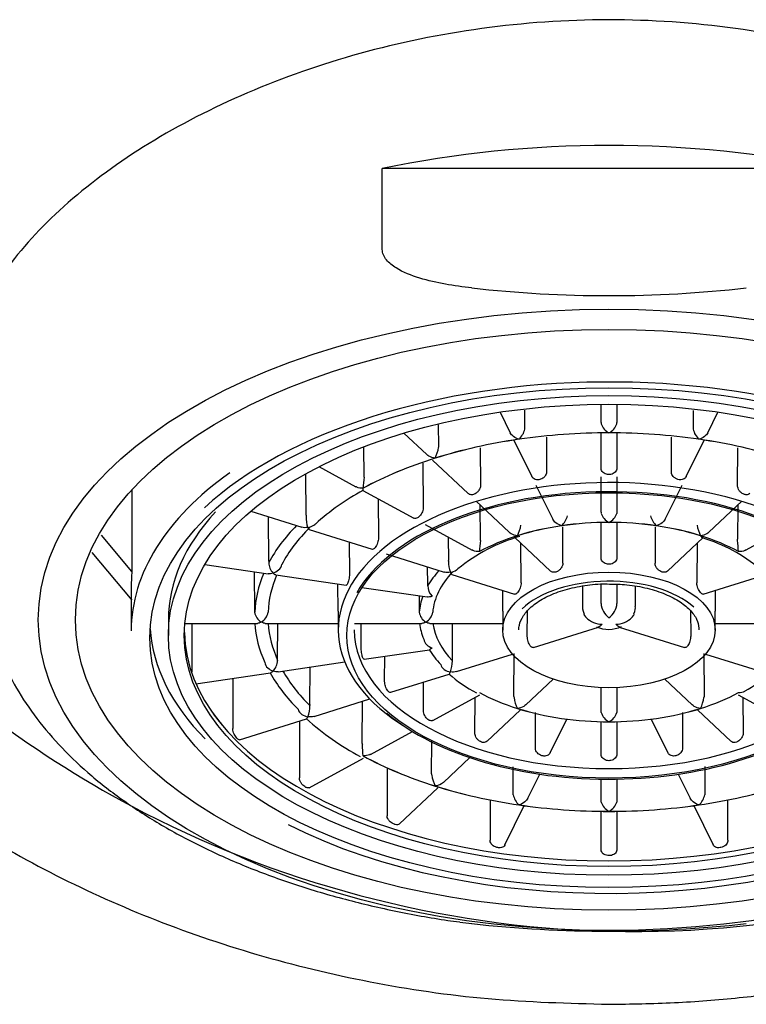
# Model space of a CAD drawing. Units: millimetres. Extents: x -18 to 538, y -35 to 510.
# Drawn here: x 155 to 169, y 404 to 423 of the extents above; entities that cross this region are included whole.
import ezdxf

# ---------------------------------------------------------------- set-up
doc = ezdxf.new("R2010")
doc.units = ezdxf.units.MM
doc.layers.add('DV1_Standard', color=7, linetype='Continuous')
doc.layers.add('Standard', color=7, linetype='Continuous')

# ---------------------------------------------------------------- blocks, each defined once
blk = doc.blocks.new('SE')
at = {"layer": 'DV1_Standard', "color": 7}
for p, q in [((170.621, 420.169), (162.079, 420.169)), ((162.079, 418.646), (162.079, 420.169)), ((164.297, 415.58), (164.489, 415.189)), ((164.767, 415.278), (164.767, 415.614)), ((166.2, 415.381), (166.2, 415.725)), ((166.5, 415.725), (166.5, 415.381)), ((167.933, 415.611), (167.933, 415.278)), ((168.211, 415.188), (168.403, 415.58)), ((163.143, 414.935), (163.141, 415.336)), ((162.487, 415.184), (162.92, 414.776)), ((164.557, 415.051), (164.895, 414.363)), ((165.173, 415.105), (165.175, 414.45)), ((166.2, 414.524), (166.2, 415.186)), ((166.5, 415.186), (166.5, 414.524)), ((167.525, 414.45), (167.527, 415.104)), ((167.805, 414.363), (168.143, 415.051)), ((161.736, 414.374), (161.733, 414.911)), ((163.926, 414.903), (163.929, 414.193)), ((168.771, 414.193), (168.774, 414.903)), ((163.026, 414.675), (163.696, 414.043)), ((160.886, 414.551), (161.583, 414.171)), ((162.844, 414.613), (162.849, 413.768)), ((160.645, 413.634), (160.638, 414.406)), ((166.2, 413.692), (166.2, 414.357)), ((166.5, 414.357), (166.5, 413.692)), ((157.364, 414.113), (157.364, 412.576)), ((161.711, 414.101), (162.671, 413.579)), ((164.974, 414.202), (165.292, 413.557)), ((167.408, 413.557), (167.726, 414.202)), ((162.002, 413.943), (162.007, 413.206)), ((163.849, 413.899), (164.47, 413.313)), ((168.23, 413.313), (168.851, 413.899)), ((159.603, 413.71), (160.562, 413.409)), ((163.93, 413.18), (163.925, 413.827)), ((168.775, 413.827), (168.77, 413.18)), ((159.942, 412.766), (159.934, 413.606)), ((160.645, 413.634), (160.644, 413.611)), ((166.5, 413.692), (166.498, 413.67)), ((160.704, 413.364), (161.887, 412.992)), ((162.887, 413.461), (163.775, 412.977)), ((165.481, 412.729), (165.478, 413.415)), ((166.2, 412.834), (166.2, 413.497)), ((166.5, 413.497), (166.5, 412.834)), ((167.222, 413.416), (167.219, 412.729)), ((168.924, 412.977), (169.813, 413.461)), ((157.364, 412.576), (156.792, 413.259)), ((163.331, 412.79), (163.327, 413.221)), ((164.577, 413.213), (165.248, 412.58)), ((167.452, 412.58), (168.124, 413.213)), ((168.772, 413.157), (168.77, 413.18)), ((161.457, 413.127), (161.462, 412.544)), ((164.695, 412.361), (164.689, 413.106)), ((168.011, 413.106), (168.005, 412.361)), ((156.61, 412.933), (157.364, 412.031)), ((162.151, 412.909), (163.247, 412.564)), ((158.736, 412.705), (159.929, 412.531)), ((159.942, 412.766), (159.941, 412.742)), ((162.938, 412.328), (162.934, 412.663)), ((159.668, 412.569), (159.675, 411.827)), ((160.076, 412.51), (161.4, 412.316)), ((163.389, 412.52), (164.573, 412.147)), ((168.127, 412.147), (169.311, 412.52)), ((157.35, 412.303), (157.35, 411.452)), ((161.249, 411.827), (161.244, 412.339)), ((161.695, 412.274), (162.924, 412.094)), ((165.85, 412.302), (165.85, 411.913)), ((166.2, 411.969), (166.2, 412.336)), ((166.5, 412.332), (166.5, 411.969)), ((166.85, 411.913), (166.85, 412.296)), ((162.774, 412.116), (162.777, 411.827)), ((164.352, 411.827), (164.349, 412.218)), ((168.351, 412.218), (168.348, 411.827)), ((159.675, 411.827), (159.676, 411.804)), ((162.777, 411.827), (162.777, 411.804)), ((164.811, 411.356), (164.815, 411.824)), ((167.885, 411.833), (167.889, 411.356)), ((158.05, 411.662), (158.05, 411.368)), ((158.361, 411.596), (159.726, 411.596)), ((158.489, 411.596), (158.489, 410.683)), ((159.875, 411.596), (161.248, 411.596)), ((160.108, 410.919), (160.114, 411.596)), ((161.248, 411.61), (161.249, 411.459)), ((161.553, 411.596), (162.827, 411.596)), ((161.68, 411.149), (161.684, 411.596)), ((162.976, 411.596), (164.348, 411.596)), ((163.399, 410.912), (163.405, 411.596)), ((164.348, 411.616), (164.349, 411.467)), ((164.927, 411.141), (166.155, 411.527)), ((166.544, 411.527), (167.773, 411.141)), ((168.351, 411.467), (168.352, 411.616)), ((168.352, 411.596), (169.725, 411.596)), ((161.738, 410.921), (162.967, 411.1)), ((162.123, 410.511), (162.127, 410.978)), ((163.479, 410.686), (164.532, 411.017)), ((164.56, 410.22), (164.564, 411.027)), ((168.136, 411.027), (168.14, 410.22)), ((168.168, 411.017), (169.221, 410.686)), ((160.108, 410.896), (160.108, 410.919)), ((160.119, 410.685), (161.371, 410.868)), ((160.713, 410.068), (160.719, 410.772)), ((163.4, 410.889), (163.399, 410.912)), ((158.489, 410.669), (158.489, 410.683)), ((158.57, 410.459), (159.972, 410.663)), ((159.261, 410.56), (159.261, 409.611)), ((162.241, 410.296), (163.337, 410.641)), ((162.854, 409.957), (162.857, 410.49)), ((164.782, 410.061), (165.297, 410.546)), ((166.2, 409.937), (166.2, 410.386)), ((166.5, 410.386), (166.5, 409.937)), ((167.403, 410.546), (167.918, 410.06)), ((163.03, 409.767), (163.919, 410.251)), ((163.823, 409.525), (163.826, 410.2)), ((168.14, 410.22), (168.138, 410.198)), ((168.781, 410.251), (169.67, 409.767)), ((168.874, 410.2), (168.877, 409.525)), ((160.794, 409.841), (161.843, 410.171)), ((161.703, 409.33), (161.708, 410.129)), ((164.055, 409.375), (164.676, 409.96)), ((164.964, 409.245), (164.966, 409.915)), ((166.202, 409.915), (166.2, 409.937)), ((166.5, 409.937), (166.498, 409.915)), ((167.734, 409.915), (167.736, 409.245)), ((168.024, 409.96), (168.645, 409.375)), ((159.39, 409.4), (160.652, 409.797)), ((160.517, 409.754), (160.517, 408.685)), ((165.244, 409.157), (165.555, 409.791)), ((166.2, 409.135), (166.2, 409.742)), ((166.5, 409.742), (166.5, 409.135)), ((167.145, 409.791), (167.456, 409.157)), ((159.262, 409.597), (159.261, 409.611)), ((161.855, 409.127), (162.647, 409.558)), ((163.009, 408.758), (163.012, 409.374)), ((160.701, 408.498), (161.726, 409.057)), ((163.232, 408.598), (163.727, 409.065)), ((164.543, 408.388), (164.544, 408.894)), ((168.156, 408.898), (168.157, 408.388)), ((162.171, 408.872), (162.171, 407.967)), ((164.821, 408.298), (165.045, 408.753)), ((167.655, 408.753), (167.879, 408.299)), ((160.518, 408.671), (160.517, 408.685)), ((166.2, 408.248), (166.2, 408.66)), ((166.5, 408.66), (166.5, 408.248)), ((162.406, 407.819), (163.125, 408.498)), ((164.545, 408.366), (164.543, 408.388)), ((168.157, 408.388), (168.155, 408.366)), ((164.109, 408.267), (164.109, 407.506)), ((164.389, 407.42), (164.753, 408.16)), ((166.202, 408.226), (166.2, 408.248)), ((166.5, 408.248), (166.498, 408.226)), ((167.947, 408.16), (168.311, 407.42)), ((168.591, 407.506), (168.591, 408.267)), ((162.172, 407.953), (162.171, 407.967)), ((166.2, 407.335), (166.2, 408.053)), ((166.5, 408.053), (166.5, 407.335)), ((164.11, 407.493), (164.109, 407.506)), ((168.591, 407.506), (168.59, 407.493)), ((166.201, 407.321), (166.2, 407.335)), ((166.5, 407.335), (166.499, 407.321))]:
    blk.add_line(p, q, dxfattribs=at)
for centre, radius, start, end in [((166.35, 440.874), 23.1, 263.5711, 276.4289), ((166.307, 415.381), 0.107, 180.0036, 191.8426), ((166.393, 415.381), 0.107, 348.1747, 359.9792), ((164.404, 415.34), 0.37, 312.4748, 346.9665), ((164.651, 415.278), 0.116, 348.9437, 359.9839), ((166.478, 415.448), 0.29, 197.818, 243.7717), ((166.222, 415.448), 0.29, 296.2266, 342.1837), ((168.046, 415.278), 0.113, 179.8857, 191.1867), ((168.296, 415.34), 0.37, 193.0332, 227.5254), ((162.485, 415.015), 0.664, 332.6437, 351.1052), ((163.01, 414.935), 0.133, 350.3342, 0.0754), ((167.876, 413.739), 6.171, 174.3027, 176.2442), ((161.568, 414.374), 0.169, 352.3658, 0.1192), ((163.842, 410.143), 4.492, 118.2619, 132.2651), ((161.168, 413.588), 0.525, 177.5059, 200.5712), ((165.207, 413.709), 0.37, 312.3256, 346.7534), ((166.306, 413.692), 0.106, 179.9989, 191.8601), ((166.477, 413.759), 0.289, 197.9467, 243.8994), ((166.223, 413.759), 0.289, 296.099, 342.055), ((167.493, 413.709), 0.37, 193.2464, 227.6745), ((164.034, 413.556), 0.666, 332.4571, 350.8164), ((168.666, 413.556), 0.666, 189.1826, 207.5439), ((165.556, 410.139), 3.22, 105.936, 129.5639), ((169.628, 412.552), 5.732, 173.9438, 176.0296), ((163.767, 413.179), 0.162, 352.1405, 0.1834), ((167.247, 410.316), 3.017, 49.8254, 73.4048), ((163.06, 412.551), 5.744, 3.9726, 6.054), ((163.106, 412.788), 0.224, 354.4783, 0.3438), ((160.253, 412.753), 0.312, 181.9481, 222.2909), ((163.847, 412.74), 0.518, 177.0772, 200.3691), ((162.547, 412.325), 0.391, 357.1258, 0.5021), ((163.245, 412.313), 0.308, 181.4614, 222.1391), ((166.565, 411.998), 0.366, 184.4745, 234.0365), ((166.135, 411.998), 0.366, 305.9648, 355.5242), ((159.925, 411.838), 0.252, 187.6151, 239.9354), ((159.672, 411.844), 0.259, 299.8698, 351.1606), ((163.024, 411.835), 0.249, 187.0981, 239.8416), ((162.771, 411.847), 0.262, 299.7871, 350.5767), ((166.069, 411.848), 0.207, 202.1022, 223.7749), ((166.237, 412.042), 0.463, 226.7436, 267.9387), ((166.463, 412.042), 0.463, 272.0612, 313.2565), ((166.631, 411.848), 0.207, 316.2248, 338.2185), ((166.344, 412.046), 0.564, 245.8608, 295.2559), ((159.788, 410.914), 0.32, 317.3788, 356.8975), ((162.85, 410.88), 0.55, 338.7781, 0.9833), ((164.949, 412.419), 2.399, 227.7029, 242.8508), ((167.62, 412.634), 2.648, 299.256, 311.2622), ((164.698, 410.22), 0.138, 179.8946, 189.2806), ((165.21, 410.287), 0.654, 187.8738, 206.7424), ((167.49, 410.288), 0.654, 333.2595, 352.1243), ((160.173, 410.031), 0.542, 338.9796, 1.4739), ((160.96, 410.066), 0.247, 179.6027, 184.931), ((161.286, 411.663), 2.977, 216.4906, 221.9724), ((166.481, 410.003), 0.292, 197.3635, 243.347), ((166.219, 410.002), 0.292, 296.6515, 342.638), ((164.031, 413.553), 5.053, 227.9665, 242.078), ((161.88, 409.33), 0.177, 179.8671, 187.2688), ((154.039, 408.658), 7.692, 3.2745, 4.8402), ((163.146, 408.757), 0.137, 179.917, 189.3921), ((163.662, 408.829), 0.657, 188.2054, 206.9353), ((164.907, 408.446), 0.371, 192.5261, 227.1868), ((167.793, 408.446), 0.371, 312.8138, 347.4733), ((166.48, 408.314), 0.291, 197.5113, 243.4808), ((166.22, 408.314), 0.291, 296.5176, 342.4903), ((166.35, 428.892), 23.1, 263.5711, 276.4289)]:
    blk.add_arc(centre, radius, start, end, dxfattribs=at)
for centre, major_axis, start_param, end_param in [((166.35, 414.178), (11.8, 0), 1.200454, 1.941139), ((166.35, 411.326), (8.85, 0), 0.56238, 2.608678), ((166.35, 411.62), (-6.551, 0), 4.974188, 5.235988), ((166.35, 411.62), (-6.549, 0), 4.974188, 5.235988), ((166.35, 411.62), (6.551, 0), 1.570796, 1.832596), ((166.35, 411.62), (-6.549, 0), 4.712389, 4.974188), ((166.35, 411.62), (6.551, 0), 1.308997, 1.570796), ((166.35, 411.62), (6.549, 0), 1.308997, 1.570796), ((166.35, 411.62), (6.549, 0), 1.047198, 1.308997), ((166.35, 411.62), (6.551, 0), 1.047198, 1.308997), ((166.35, 411.62), (-6.551, 0), -1.047198, -0.785398), ((166.35, 411.62), (-6.549, 0), -1.047198, -0.785398), ((166.35, 411.472), (5.101, 0), 0, 3.868971), ((166.35, 411.452), (-9, 0), 5.629267, 6.283185), ((166.35, 411.368), (4.976, 0), 0.398969, 2.8407), ((166.35, 411.662), (-8.3, 0), 5.816489, 6.283185), ((166.35, 411.724), (-6.676, 0), -0.491337, -0.283929), ((166.35, 411.724), (-6.424, 0), 5.782585, 5.998388), ((166.35, 411.62), (-3.451, 0), 4.974188, 5.235988), ((166.35, 411.62), (-3.449, 0), 4.712389, 5.235988), ((166.35, 411.62), (3.451, 0), 1.570796, 1.832596), ((166.35, 411.62), (3.451, 0), 1.308997, 1.570796), ((166.35, 411.62), (3.449, 0), 1.047198, 1.570796), ((166.35, 411.62), (3.451, 0), 1.047198, 1.308997), ((166.35, 411.62), (-3.451, 0), -1.047198, -0.785398), ((166.35, 411.62), (3.451, 0), 0.785398, 1.047198), ((166.35, 412.303), (9, 0), 3.086008, 3.141593), ((166.35, 411.724), (-6.676, 0), 6.055869, 6.261055), ((166.35, 411.724), (-6.424, 0), 6.058723, 6.260187), ((166.35, 411.724), (-3.576, 0), -0.463343, -0.303122), ((166.35, 411.724), (-3.324, 0), 5.804044, 6.238728), ((166.35, 411.368), (-1.876, 0), 3.692546, 5.772582), ((166.35, 411.724), (-3.576, 0), 6.085793, 6.241863), ((166.35, 411.662), (-8.65, 0), 0.035611, 0.496504), ((166.35, 411.724), (-6.676, 0), 0.035262, 0.239669), ((166.35, 411.724), (-6.424, 0), 0.036646, 0.238801), ((166.35, 411.724), (-3.576, 0), 0.065865, 0.220477), ((166.35, 411.724), (-3.324, 0), 0.070866, 0.479141), ((166.35, 411.472), (-1.699, 0), 3.146368, 3.187133), ((166.35, 411.475), (-8, 0), 0.012203, 3.129389), ((166.35, 411.472), (4.799, 0), 3.141593, 6.283185), ((166.35, 411.724), (-3.576, 0), 0.326207, 0.482276), ((166.35, 411.724), (-6.676, 0), 0.296282, 0.501469), ((166.35, 411.724), (-6.424, 0), 0.297635, 0.5006), ((166.35, 411.62), (-3.451, 0), 0.785398, 1.047198), ((166.35, 411.62), (3.451, 0), -1.047198, -0.785398), ((166.35, 411.368), (4.976, 0), 3.712584, 5.762328), ((166.35, 411.523), (-8.033, 0), 0.384327, 0.433246), ((166.35, 411.62), (-3.451, 0), 1.047198, 1.308997), ((166.35, 411.62), (-3.449, 0), 1.047198, 1.570796), ((166.35, 411.62), (3.449, 0), 4.712389, 5.235988), ((166.35, 411.62), (3.451, 0), 4.974188, 5.235988), ((166.35, 411.62), (-3.451, 0), 1.308997, 1.570796), ((166.35, 411.62), (3.451, 0), 4.712389, 4.974188), ((166.35, 411.62), (-6.551, 0), 0.785398, 1.047198), ((166.35, 411.62), (-6.549, 0), 0.785398, 1.047198), ((166.35, 411.62), (-6.551, 0), 1.047198, 1.308997), ((166.35, 411.62), (-6.549, 0), 1.047198, 1.308997), ((166.35, 411.62), (6.549, 0), 4.974188, 5.235988), ((166.35, 411.62), (6.551, 0), 4.974188, 5.235988), ((166.35, 411.62), (-6.551, 0), 1.308997, 1.570796), ((166.35, 411.62), (-6.549, 0), 1.308997, 1.570796), ((166.35, 411.62), (6.549, 0), 4.712389, 4.974188), ((166.35, 411.62), (6.551, 0), 4.712389, 4.974188), ((166.35, 411.326), (8.85, 0), 3.960207, 5.498542)]:
    blk.add_ellipse(centre, major_axis=major_axis, ratio=0.544639, start_param=start_param, end_param=end_param, dxfattribs=at)
for centre, major_axis in [((166.35, 411.662), (10.75, 0)), ((166.35, 411.662), (-10.05, 0)), ((166.35, 411.326), (-8.65, 0)), ((166.35, 411.368), (-8.3, 0)), ((166.35, 411.368), (-8, 0)), ((166.35, 411.368), (-4.939, 0)), ((166.35, 411.472), (2.001, 0))]:
    blk.add_ellipse(centre, major_axis=major_axis, ratio=0.544639, dxfattribs=at)
for points, knots in [([(166.34, 422.973), (164.745, 422.973), (163.133, 422.744), (160.182, 421.928), (158.815, 421.335), (156.557, 419.948), (155.644, 419.143), (154.723, 417.905), (154.487, 417.48), (154.177, 416.652), (154.099, 416.242), (154.101, 415.284), (154.239, 414.744), (154.508, 414.2)], [0, 0, 0, 0, 0.214856, 0.214856, 0.429712, 0.429712, 0.644568, 0.644568, 0.751996, 0.751996, 0.859424, 0.859424, 1, 1, 1, 1]), ([(178.156, 414.131), (178.235, 414.283), (178.303, 414.435), (178.518, 415.001), (178.598, 415.409), (178.603, 416.65), (178.29, 417.481), (177.051, 419.15), (176.145, 419.947), (173.873, 421.341), (172.509, 421.931), (169.554, 422.746), (167.941, 422.975), (166.34, 422.973)], [0, 0, 0, 0, 0.038804, 0.038804, 0.145604, 0.145604, 0.359203, 0.359203, 0.572802, 0.572802, 0.786401, 0.786401, 1, 1, 1, 1]), ([(163.763, 417.919), (163.431, 417.956), (163.101, 418.007), (162.627, 418.152), (162.473, 418.211), (162.272, 418.337), (162.208, 418.387), (162.112, 418.504), (162.079, 418.574), (162.079, 418.646)], [0, 0, 0, 0, 0.5, 0.5, 0.75, 0.75, 0.875, 0.875, 1, 1, 1, 1]), ([(164.654, 415.066), (164.618, 415.077), (164.581, 415.095), (164.524, 415.139), (164.502, 415.164), (164.489, 415.189)], [0, 0, 0, 0, 0.571868, 0.571868, 1, 1, 1, 1]), ([(168.211, 415.189), (168.198, 415.164), (168.176, 415.139), (168.119, 415.095), (168.082, 415.077), (168.046, 415.066)], [0, 0, 0, 0, 0.427733, 0.427733, 1, 1, 1, 1]), ([(163.074, 414.71), (163.034, 414.715), (162.994, 414.727), (162.944, 414.756), (162.931, 414.765), (162.919, 414.776)], [0, 0, 0, 0, 0.719618, 0.719618, 1, 1, 1, 1]), ([(166.5, 414.524), (166.5, 414.51), (166.497, 414.496), (166.492, 414.482), (166.486, 414.469), (166.478, 414.456), (166.467, 414.446), (166.457, 414.435), (166.444, 414.425), (166.43, 414.418), (166.415, 414.41), (166.399, 414.405), (166.383, 414.402), (166.372, 414.4), (166.361, 414.399), (166.35, 414.399), (166.333, 414.399), (166.316, 414.401), (166.3, 414.406), (166.285, 414.41), (166.269, 414.417), (166.256, 414.426), (166.243, 414.435), (166.232, 414.445), (166.223, 414.457), (166.214, 414.469), (166.207, 414.483), (166.204, 414.496), (166.201, 414.505), (166.2, 414.515), (166.2, 414.524)], [0, 0, 0, 0, 0.107432, 0.107432, 0.107432, 0.214863, 0.214863, 0.214863, 0.322314, 0.322314, 0.322314, 0.429791, 0.429791, 0.429791, 0.499999, 0.499999, 0.499999, 0.607454, 0.607454, 0.607454, 0.714908, 0.714908, 0.714908, 0.822379, 0.822379, 0.822379, 0.929853, 0.929853, 0.929853, 1, 1, 1, 1]), ([(150.075, 408.738), (150.067, 408.749), (150.059, 408.759), (150.052, 408.769), (149.694, 409.255), (148.809, 410.587), (147.794, 412.623), (147.288, 414.179), (147.393, 414.456), (147.797, 414.021), (148.444, 413.173), (149.3, 412.104), (150.312, 410.979), (151.398, 409.93), (152.633, 408.897), (154.063, 407.883), (155.786, 406.887), (157.667, 406.027), (159.69, 405.327), (161.831, 404.811), (164.064, 404.478), (165.588, 404.436), (166.35, 404.415)], [0, 0, 0, 0, 0.001328, 0.001328, 0.001328, 0.059543, 0.160259, 0.25428, 0.31178, 0.367802, 0.424167, 0.48035, 0.534527, 0.584278, 0.626896, 0.682098, 0.736433, 0.789985, 0.842895, 0.895352, 0.947614, 1, 1, 1, 1]), ([(165.175, 414.45), (165.175, 414.436), (165.172, 414.422), (165.166, 414.408), (165.161, 414.394), (165.153, 414.38), (165.143, 414.367), (165.133, 414.355), (165.12, 414.344), (165.106, 414.334), (165.093, 414.325), (165.077, 414.317), (165.061, 414.312), (165.051, 414.308), (165.04, 414.306), (165.029, 414.304), (165.013, 414.302), (164.997, 414.302), (164.982, 414.304), (164.966, 414.306), (164.952, 414.311), (164.939, 414.318), (164.926, 414.325), (164.915, 414.334), (164.907, 414.345), (164.902, 414.35), (164.898, 414.357), (164.895, 414.363)], [0, 0, 0, 0, 0.122136, 0.122136, 0.122136, 0.24427, 0.24427, 0.24427, 0.366428, 0.366428, 0.366428, 0.488615, 0.488615, 0.488615, 0.568431, 0.568431, 0.568431, 0.690593, 0.690593, 0.690593, 0.812754, 0.812754, 0.812754, 0.934934, 0.934934, 0.934934, 1, 1, 1, 1]), ([(166.35, 404.415), (166.761, 404.421), (167.582, 404.433), (168.804, 404.531), (170.008, 404.684), (171.19, 404.898), (172.344, 405.168), (173.467, 405.492), (174.553, 405.867), (175.601, 406.29), (176.607, 406.757), (177.567, 407.265), (178.482, 407.809), (179.348, 408.386), (180.454, 409.204), (181.805, 410.373), (183.253, 411.908), (184.437, 413.405), (185.227, 414.446), (185.432, 414.345), (185.118, 413.259), (184.538, 411.864), (183.707, 410.311), (183.008, 409.258), (182.652, 408.774)], [0, 0, 0, 0, 0.028308, 0.05653, 0.084724, 0.112944, 0.141232, 0.16963, 0.198175, 0.226896, 0.255817, 0.284959, 0.314341, 0.343974, 0.373862, 0.43576, 0.509505, 0.58812, 0.666774, 0.746532, 0.808406, 0.874264, 0.941889, 1, 1, 1, 1]), ([(167.805, 414.363), (167.8, 414.352), (167.792, 414.343), (167.783, 414.334), (167.773, 414.325), (167.761, 414.317), (167.747, 414.312), (167.734, 414.306), (167.718, 414.303), (167.702, 414.303), (167.692, 414.302), (167.681, 414.303), (167.671, 414.304), (167.654, 414.306), (167.638, 414.311), (167.623, 414.318), (167.607, 414.325), (167.593, 414.334), (167.58, 414.345), (167.567, 414.355), (167.556, 414.367), (167.547, 414.381), (167.539, 414.394), (167.532, 414.408), (167.529, 414.422), (167.527, 414.432), (167.525, 414.441), (167.525, 414.45)], [0, 0, 0, 0, 0.107187, 0.107187, 0.107187, 0.229374, 0.229374, 0.229374, 0.351591, 0.351591, 0.351591, 0.431427, 0.431427, 0.431427, 0.553619, 0.553619, 0.553619, 0.67581, 0.67581, 0.67581, 0.79802, 0.79802, 0.79802, 0.920233, 0.920233, 0.920233, 1, 1, 1, 1]), ([(161.718, 414.143), (161.676, 414.142), (161.635, 414.148), (161.593, 414.166), (161.588, 414.169), (161.583, 414.172)], [0, 0, 0, 0, 0.86833, 0.86833, 1, 1, 1, 1]), ([(161.713, 414.101), (161.713, 414.101), (161.713, 414.101), (161.716, 414.104), (161.717, 414.12), (161.719, 414.142)], [0, 0, 0, 0, 0.13091, 0.13091, 1, 1, 1, 1]), ([(163.929, 414.193), (163.929, 414.179), (163.927, 414.163), (163.922, 414.149), (163.917, 414.134), (163.91, 414.119), (163.901, 414.105), (163.892, 414.091), (163.88, 414.078), (163.868, 414.067), (163.856, 414.056), (163.842, 414.046), (163.827, 414.039), (163.818, 414.034), (163.808, 414.03), (163.799, 414.027), (163.784, 414.022), (163.77, 414.02), (163.756, 414.02), (163.742, 414.02), (163.729, 414.023), (163.718, 414.028), (163.71, 414.032), (163.703, 414.037), (163.696, 414.043)], [0, 0, 0, 0, 0.1357173, 0.1357173, 0.1357173, 0.2714331, 0.2714331, 0.2714331, 0.4071739, 0.4071739, 0.4071739, 0.5429478, 0.5429478, 0.5429478, 0.6316404, 0.6316404, 0.6316404, 0.7673863, 0.7673863, 0.7673863, 0.9031307, 0.9031307, 0.9031307, 1, 1, 1, 1]), ([(169.004, 414.043), (169.003, 414.042), (169.003, 414.042), (169.002, 414.041), (168.993, 414.033), (168.982, 414.027), (168.97, 414.024), (168.958, 414.02), (168.944, 414.019), (168.93, 414.021), (168.92, 414.022), (168.911, 414.024), (168.901, 414.027), (168.887, 414.031), (168.872, 414.038), (168.858, 414.047), (168.844, 414.056), (168.831, 414.067), (168.82, 414.079), (168.808, 414.092), (168.798, 414.105), (168.79, 414.12), (168.783, 414.134), (168.777, 414.149), (168.774, 414.164), (168.772, 414.174), (168.771, 414.183), (168.771, 414.193)], [0, 0, 0, 0, 0.007252, 0.007252, 0.007252, 0.143115, 0.143115, 0.143115, 0.279013, 0.279013, 0.279013, 0.367786, 0.367786, 0.367786, 0.503655, 0.503655, 0.503655, 0.639522, 0.639522, 0.639522, 0.775412, 0.775412, 0.775412, 0.911304, 0.911304, 0.911304, 1, 1, 1, 1]), ([(162.849, 413.768), (162.849, 413.754), (162.847, 413.739), (162.843, 413.723), (162.839, 413.708), (162.833, 413.692), (162.826, 413.677), (162.818, 413.662), (162.809, 413.647), (162.799, 413.635), (162.789, 413.622), (162.777, 413.61), (162.766, 413.601), (162.758, 413.594), (162.75, 413.589), (162.742, 413.585), (162.73, 413.578), (162.718, 413.574), (162.707, 413.573), (162.696, 413.571), (162.686, 413.572), (162.676, 413.576), (162.675, 413.577), (162.673, 413.578), (162.671, 413.579)], [0, 0, 0, 0, 0.145887, 0.145887, 0.145887, 0.291772, 0.291772, 0.291772, 0.437685, 0.437685, 0.437685, 0.583633, 0.583633, 0.583633, 0.678971, 0.678971, 0.678971, 0.824889, 0.824889, 0.824889, 0.970805, 0.970805, 0.970805, 1, 1, 1, 1]), ([(165.457, 413.435), (165.42, 413.446), (165.383, 413.464), (165.326, 413.508), (165.304, 413.532), (165.292, 413.557)], [0, 0, 0, 0, 0.5720326, 0.5720326, 1, 1, 1, 1]), ([(167.408, 413.557), (167.396, 413.532), (167.374, 413.508), (167.317, 413.464), (167.28, 413.446), (167.243, 413.435)], [0, 0, 0, 0, 0.427593, 0.427593, 1, 1, 1, 1]), ([(160.677, 413.404), (160.637, 413.397), (160.598, 413.398), (160.563, 413.408), (160.562, 413.408), (160.562, 413.409)], [0, 0, 0, 0, 0.985885, 0.985885, 1, 1, 1, 1]), ([(160.678, 413.403), (160.718, 413.41), (160.758, 413.425), (160.802, 413.454), (160.811, 413.461), (160.82, 413.469)], [0, 0, 0, 0, 0.7868481, 0.7868481, 1, 1, 1, 1]), ([(160.704, 413.364), (160.704, 413.364), (160.704, 413.364), (160.697, 413.367), (160.687, 413.381), (160.678, 413.403)], [0, 0, 0, 0, 0.009166, 0.009166, 1, 1, 1, 1]), ([(162.007, 413.206), (162.007, 413.192), (162.006, 413.176), (162.003, 413.16), (162, 413.144), (161.996, 413.128), (161.991, 413.112), (161.985, 413.096), (161.979, 413.08), (161.972, 413.066), (161.964, 413.052), (161.956, 413.039), (161.948, 413.028), (161.942, 413.021), (161.937, 413.015), (161.931, 413.009), (161.923, 413.001), (161.915, 412.996), (161.907, 412.993), (161.9, 412.99), (161.893, 412.99), (161.887, 412.992)], [0, 0, 0, 0, 0.152357, 0.152357, 0.152357, 0.304712, 0.304712, 0.304712, 0.457095, 0.457095, 0.457095, 0.609516, 0.609516, 0.609516, 0.709082, 0.709082, 0.709082, 0.861471, 0.861471, 0.861471, 1, 1, 1, 1]), ([(164.624, 413.248), (164.584, 413.253), (164.544, 413.265), (164.494, 413.293), (164.481, 413.303), (164.47, 413.313)], [0, 0, 0, 0, 0.719729, 0.719729, 1, 1, 1, 1]), ([(168.23, 413.313), (168.219, 413.303), (168.206, 413.293), (168.157, 413.265), (168.116, 413.252), (168.076, 413.248)], [0, 0, 0, 0, 0.280943, 0.280943, 1, 1, 1, 1]), ([(163.91, 412.949), (163.869, 412.948), (163.827, 412.954), (163.786, 412.972), (163.78, 412.975), (163.775, 412.977)], [0, 0, 0, 0, 0.868464, 0.868464, 1, 1, 1, 1]), ([(168.925, 412.977), (168.92, 412.975), (168.914, 412.972), (168.873, 412.954), (168.831, 412.948), (168.79, 412.949)], [0, 0, 0, 0, 0.13081, 0.13081, 1, 1, 1, 1]), ([(166.5, 412.834), (166.5, 412.82), (166.497, 412.805), (166.492, 412.792), (166.486, 412.779), (166.478, 412.767), (166.467, 412.756), (166.457, 412.745), (166.444, 412.736), (166.43, 412.729), (166.415, 412.722), (166.4, 412.716), (166.383, 412.713), (166.372, 412.711), (166.361, 412.71), (166.35, 412.71), (166.333, 412.71), (166.316, 412.713), (166.3, 412.717), (166.285, 412.722), (166.27, 412.728), (166.256, 412.737), (166.243, 412.745), (166.232, 412.756), (166.223, 412.768), (166.214, 412.779), (166.207, 412.792), (166.204, 412.806), (166.201, 412.815), (166.2, 412.824), (166.2, 412.834)], [0, 0, 0, 0, 0.107243, 0.107243, 0.107243, 0.214475, 0.214475, 0.214475, 0.321876, 0.321876, 0.321876, 0.429428, 0.429428, 0.429428, 0.499998, 0.499998, 0.499998, 0.60731, 0.60731, 0.60731, 0.714612, 0.714612, 0.714612, 0.822072, 0.822072, 0.822072, 0.929616, 0.929616, 0.929616, 1, 1, 1, 1]), ([(151.873, 412.167), (153.679, 410.556), (157.685, 407.375), (166.41, 404.975), (175.598, 407.072), (179.597, 410.763), (181.567, 412.705)], [0, 0, 0, 0, 0.206897, 0.48577, 0.773708, 1, 1, 1, 1]), ([(154.562, 412.608), (154.561, 412.488), (154.559, 412.189), (154.657, 411.65), (154.849, 411.04), (155.135, 410.441), (155.51, 409.863), (155.974, 409.306), (156.524, 408.775), (157.157, 408.276), (157.866, 407.814), (158.645, 407.392), (159.485, 407.014), (160.379, 406.684), (161.321, 406.401), (162.292, 406.172), (163.062, 406.03), (163.457, 405.978), (163.541, 405.967)], [0, 0, 0, 0, 0.033166, 0.096997, 0.160983, 0.225708, 0.291575, 0.358733, 0.42707, 0.49629, 0.566041, 0.636021, 0.705991, 0.775849, 0.845563, 0.915133, 0.984578, 1, 1, 1, 1]), ([(160.024, 412.543), (160.059, 412.555), (160.095, 412.575), (160.156, 412.631), (160.182, 412.668), (160.185, 412.707)], [0, 0, 0, 0, 0.5, 0.5, 1, 1, 1, 1]), ([(163.363, 412.559), (163.403, 412.566), (163.443, 412.58), (163.487, 412.609), (163.496, 412.616), (163.504, 412.623)], [0, 0, 0, 0, 0.794282, 0.794282, 1, 1, 1, 1]), ([(165.481, 412.729), (165.481, 412.715), (165.479, 412.7), (165.474, 412.685), (165.469, 412.67), (165.461, 412.656), (165.452, 412.642), (165.443, 412.629), (165.431, 412.616), (165.419, 412.605), (165.406, 412.593), (165.392, 412.584), (165.378, 412.576), (165.368, 412.571), (165.359, 412.567), (165.349, 412.564), (165.334, 412.56), (165.32, 412.557), (165.306, 412.558), (165.293, 412.558), (165.28, 412.56), (165.269, 412.565), (165.261, 412.569), (165.254, 412.574), (165.247, 412.58)], [0, 0, 0, 0, 0.135476, 0.135476, 0.135476, 0.270938, 0.270938, 0.270938, 0.406614, 0.406614, 0.406614, 0.542482, 0.542482, 0.542482, 0.63163, 0.63163, 0.63163, 0.767194, 0.767194, 0.767194, 0.902745, 0.902745, 0.902745, 1, 1, 1, 1]), ([(167.452, 412.58), (167.452, 412.579), (167.452, 412.579), (167.451, 412.578), (167.442, 412.57), (167.431, 412.565), (167.419, 412.561), (167.407, 412.558), (167.394, 412.557), (167.38, 412.558), (167.37, 412.559), (167.361, 412.561), (167.351, 412.564), (167.337, 412.569), (167.322, 412.576), (167.308, 412.585), (167.294, 412.593), (167.281, 412.604), (167.269, 412.616), (167.257, 412.628), (167.247, 412.642), (167.239, 412.656), (167.231, 412.67), (167.225, 412.685), (167.222, 412.7), (167.22, 412.71), (167.219, 412.72), (167.219, 412.729)], [0, 0, 0, 0, 0.00679, 0.00679, 0.00679, 0.142587, 0.142587, 0.142587, 0.278575, 0.278575, 0.278575, 0.367803, 0.367803, 0.367803, 0.503487, 0.503487, 0.503487, 0.639159, 0.639159, 0.639159, 0.77503, 0.77503, 0.77503, 0.911007, 0.911007, 0.911007, 1, 1, 1, 1]), ([(161.462, 412.544), (161.462, 412.53), (161.461, 412.514), (161.459, 412.498), (161.458, 412.481), (161.456, 412.464), (161.453, 412.448), (161.45, 412.431), (161.447, 412.415), (161.443, 412.4), (161.439, 412.385), (161.435, 412.371), (161.43, 412.36), (161.427, 412.352), (161.425, 412.345), (161.422, 412.339), (161.417, 412.33), (161.413, 412.324), (161.409, 412.32), (161.406, 412.317), (161.403, 412.316), (161.4, 412.316)], [0, 0, 0, 0, 0.155972, 0.155972, 0.155972, 0.311943, 0.311943, 0.311943, 0.467942, 0.467942, 0.467942, 0.62398, 0.62398, 0.62398, 0.725909, 0.725909, 0.725909, 0.881915, 0.881915, 0.881915, 1, 1, 1, 1]), ([(163.361, 412.56), (163.322, 412.553), (163.283, 412.553), (163.248, 412.564), (163.247, 412.564), (163.247, 412.564)], [0, 0, 0, 0, 0.985714, 0.985714, 1, 1, 1, 1]), ([(163.389, 412.519), (163.389, 412.52), (163.389, 412.52), (163.381, 412.522), (163.372, 412.537), (163.363, 412.559)], [0, 0, 0, 0, 0.009074, 0.009074, 1, 1, 1, 1]), ([(164.695, 412.361), (164.695, 412.346), (164.694, 412.331), (164.691, 412.315), (164.688, 412.299), (164.683, 412.283), (164.677, 412.267), (164.672, 412.251), (164.665, 412.236), (164.657, 412.222), (164.65, 412.208), (164.641, 412.195), (164.633, 412.184), (164.627, 412.177), (164.622, 412.17), (164.616, 412.165), (164.608, 412.157), (164.599, 412.152), (164.592, 412.149), (164.585, 412.146), (164.578, 412.146), (164.573, 412.147)], [0, 0, 0, 0, 0.152091, 0.152091, 0.152091, 0.304166, 0.304166, 0.304166, 0.456481, 0.456481, 0.456481, 0.609011, 0.609011, 0.609011, 0.709092, 0.709092, 0.709092, 0.861282, 0.861282, 0.861282, 1, 1, 1, 1]), ([(164.651, 411.473), (164.653, 411.506), (164.659, 411.589), (164.727, 411.747), (164.895, 411.929), (165.151, 412.094), (165.471, 412.223), (165.837, 412.306), (166.136, 412.344), (166.285, 412.339), (166.313, 412.338)], [0, 0, 0, 0, 0.075795, 0.221194, 0.37625, 0.525558, 0.673992, 0.822801, 0.972192, 1, 1, 1, 1]), ([(166.313, 412.338), (166.433, 412.338), (166.66, 412.336), (167.032, 412.275), (167.379, 412.17), (167.67, 412.025), (167.884, 411.855), (168.015, 411.674), (168.035, 411.568), (168.044, 411.508)], [0, 0, 0, 0, 0.122064, 0.271898, 0.421185, 0.569548, 0.716821, 0.863742, 1, 1, 1, 1]), ([(168.127, 412.147), (168.126, 412.147), (168.124, 412.147), (168.123, 412.146), (168.116, 412.146), (168.108, 412.148), (168.1, 412.153), (168.095, 412.156), (168.09, 412.16), (168.084, 412.165), (168.076, 412.173), (168.067, 412.183), (168.059, 412.196), (168.05, 412.208), (168.042, 412.221), (168.035, 412.236), (168.028, 412.251), (168.022, 412.267), (168.017, 412.283), (168.013, 412.299), (168.009, 412.316), (168.007, 412.331), (168.006, 412.341), (168.005, 412.351), (168.005, 412.361)], [0, 0, 0, 0, 0.037225, 0.037225, 0.037225, 0.189925, 0.189925, 0.189925, 0.290116, 0.290116, 0.290116, 0.442474, 0.442474, 0.442474, 0.594817, 0.594817, 0.594817, 0.747385, 0.747385, 0.747385, 0.900071, 0.900071, 0.900071, 1, 1, 1, 1]), ([(161.249, 411.827), (161.249, 411.813), (161.249, 411.798), (161.249, 411.781), (161.249, 411.765), (161.249, 411.748), (161.249, 411.731), (161.249, 411.714), (161.248, 411.698), (161.248, 411.682), (161.248, 411.667), (161.248, 411.653), (161.248, 411.641), (161.248, 411.633), (161.248, 411.626), (161.248, 411.62), (161.248, 411.615), (161.248, 411.612), (161.248, 411.608)], [0, 0, 0, 0, 0.194368, 0.194368, 0.194368, 0.388734, 0.388734, 0.388734, 0.583135, 0.583135, 0.583135, 0.777585, 0.777585, 0.777585, 0.904606, 0.904606, 0.904606, 1, 1, 1, 1]), ([(164.352, 411.827), (164.352, 411.813), (164.352, 411.798), (164.352, 411.781), (164.352, 411.765), (164.351, 411.748), (164.351, 411.731), (164.35, 411.714), (164.35, 411.698), (164.349, 411.683), (164.349, 411.667), (164.348, 411.653), (164.348, 411.641), (164.348, 411.633), (164.348, 411.626), (164.348, 411.62), (164.348, 411.618), (164.348, 411.617), (164.348, 411.615)], [0, 0, 0, 0, 0.206022, 0.206022, 0.206022, 0.412022, 0.412022, 0.412022, 0.618348, 0.618348, 0.618348, 0.824965, 0.824965, 0.824965, 0.960534, 0.960534, 0.960534, 1, 1, 1, 1]), ([(168.352, 411.615), (168.352, 411.617), (168.352, 411.618), (168.352, 411.62), (168.352, 411.629), (168.352, 411.641), (168.352, 411.654), (168.351, 411.667), (168.351, 411.683), (168.35, 411.698), (168.35, 411.714), (168.349, 411.731), (168.349, 411.748), (168.348, 411.765), (168.348, 411.782), (168.348, 411.798), (168.348, 411.808), (168.348, 411.818), (168.348, 411.827)], [0, 0, 0, 0, 0.039052, 0.039052, 0.039052, 0.245294, 0.245294, 0.245294, 0.451516, 0.451516, 0.451516, 0.658043, 0.658043, 0.658043, 0.86473, 0.86473, 0.86473, 1, 1, 1, 1]), ([(162.861, 411.298), (162.862, 411.26), (162.887, 411.222), (162.947, 411.165), (162.982, 411.146), (163.017, 411.133)], [0, 0, 0, 0, 0.5, 0.5, 1, 1, 1, 1]), ([(164.927, 411.141), (164.925, 411.14), (164.923, 411.14), (164.921, 411.14), (164.914, 411.139), (164.905, 411.141), (164.897, 411.145), (164.891, 411.148), (164.885, 411.152), (164.88, 411.158), (164.871, 411.166), (164.863, 411.176), (164.856, 411.188), (164.848, 411.2), (164.841, 411.215), (164.835, 411.23), (164.83, 411.245), (164.825, 411.261), (164.821, 411.278), (164.817, 411.294), (164.814, 411.311), (164.813, 411.327), (164.812, 411.337), (164.811, 411.347), (164.811, 411.356)], [0, 0, 0, 0, 0.03723, 0.03723, 0.03723, 0.190065, 0.190065, 0.190065, 0.290091, 0.290091, 0.290091, 0.442186, 0.442186, 0.442186, 0.594251, 0.594251, 0.594251, 0.746752, 0.746752, 0.746752, 0.899607, 0.899607, 0.899607, 1, 1, 1, 1]), ([(167.889, 411.356), (167.889, 411.342), (167.888, 411.326), (167.885, 411.31), (167.883, 411.294), (167.88, 411.278), (167.875, 411.262), (167.871, 411.245), (167.865, 411.229), (167.858, 411.215), (167.852, 411.201), (167.844, 411.187), (167.837, 411.176), (167.831, 411.169), (167.826, 411.163), (167.82, 411.158), (167.812, 411.15), (167.803, 411.144), (167.795, 411.142), (167.787, 411.139), (167.78, 411.139), (167.773, 411.141)], [0, 0, 0, 0, 0.152063, 0.152063, 0.152063, 0.304097, 0.304097, 0.304097, 0.456547, 0.456547, 0.456547, 0.609215, 0.609215, 0.609215, 0.709131, 0.709131, 0.709131, 0.861059, 0.861059, 0.861059, 1, 1, 1, 1]), ([(161.738, 410.921), (161.738, 410.921), (161.737, 410.921), (161.737, 410.921), (161.733, 410.921), (161.729, 410.924), (161.724, 410.929), (161.721, 410.933), (161.719, 410.938), (161.716, 410.944), (161.711, 410.952), (161.707, 410.964), (161.703, 410.977), (161.699, 410.99), (161.696, 411.005), (161.693, 411.021), (161.689, 411.036), (161.687, 411.053), (161.685, 411.07), (161.683, 411.087), (161.682, 411.103), (161.681, 411.119), (161.68, 411.13), (161.68, 411.14), (161.68, 411.149)], [0, 0, 0, 0, 0.015062, 0.015062, 0.015062, 0.171313, 0.171313, 0.171313, 0.273236, 0.273236, 0.273236, 0.429359, 0.429359, 0.429359, 0.585478, 0.585478, 0.585478, 0.741668, 0.741668, 0.741668, 0.897927, 0.897927, 0.897927, 1, 1, 1, 1]), ([(159.865, 410.861), (159.867, 410.822), (159.892, 410.784), (159.952, 410.728), (159.987, 410.709), (160.022, 410.697)], [0, 0, 0, 0, 0.5, 0.5, 1, 1, 1, 1]), ([(163.182, 410.821), (163.186, 410.783), (163.214, 410.748), (163.282, 410.701), (163.322, 410.687), (163.361, 410.68)], [0, 0, 0, 0, 0.5, 0.5, 1, 1, 1, 1]), ([(163.361, 410.68), (163.352, 410.658), (163.344, 410.644), (163.337, 410.641), (163.337, 410.641), (163.337, 410.641)], [0, 0, 0, 0, 0.986462, 0.986462, 1, 1, 1, 1]), ([(163.479, 410.686), (163.479, 410.686), (163.478, 410.686), (163.443, 410.675), (163.403, 410.674), (163.363, 410.681)], [0, 0, 0, 0, 0.009074, 0.009074, 1, 1, 1, 1]), ([(162.241, 410.296), (162.239, 410.296), (162.237, 410.295), (162.235, 410.295), (162.228, 410.294), (162.22, 410.296), (162.212, 410.301), (162.206, 410.304), (162.201, 410.308), (162.195, 410.313), (162.187, 410.321), (162.178, 410.332), (162.17, 410.344), (162.163, 410.356), (162.155, 410.37), (162.149, 410.385), (162.143, 410.401), (162.137, 410.417), (162.133, 410.433), (162.129, 410.449), (162.126, 410.466), (162.125, 410.481), (162.123, 410.492), (162.123, 410.502), (162.123, 410.511)], [0, 0, 0, 0, 0.037932, 0.037932, 0.037932, 0.190555, 0.190555, 0.190555, 0.290112, 0.290112, 0.290112, 0.44261, 0.44261, 0.44261, 0.595103, 0.595103, 0.595103, 0.747666, 0.747666, 0.747666, 0.900297, 0.900297, 0.900297, 1, 1, 1, 1]), ([(168.79, 410.291), (168.831, 410.292), (168.873, 410.301), (168.911, 410.32), (168.913, 410.321), (168.915, 410.322)], [0, 0, 0, 0, 0.944673, 0.944673, 1, 1, 1, 1]), ([(164.782, 410.061), (164.771, 410.05), (164.757, 410.04), (164.707, 410.011), (164.666, 409.998), (164.626, 409.993)], [0, 0, 0, 0, 0.2820488, 0.2820488, 1, 1, 1, 1]), ([(168.074, 409.993), (168.034, 409.998), (167.993, 410.011), (167.943, 410.04), (167.93, 410.05), (167.918, 410.061)], [0, 0, 0, 0, 0.719434, 0.719434, 1, 1, 1, 1]), ([(160.496, 409.976), (160.5, 409.938), (160.529, 409.904), (160.598, 409.857), (160.637, 409.843), (160.677, 409.836)], [0, 0, 0, 0, 0.5, 0.5, 1, 1, 1, 1]), ([(160.677, 409.836), (160.668, 409.814), (160.659, 409.799), (160.652, 409.797), (160.652, 409.797), (160.652, 409.797)], [0, 0, 0, 0, 0.986297, 0.986297, 1, 1, 1, 1]), ([(160.794, 409.841), (160.793, 409.841), (160.793, 409.841), (160.758, 409.83), (160.718, 409.83), (160.678, 409.837)], [0, 0, 0, 0, 0.009166, 0.009166, 1, 1, 1, 1]), ([(163.03, 409.767), (163.025, 409.764), (163.02, 409.762), (163.014, 409.761), (163.004, 409.759), (162.993, 409.76), (162.981, 409.763), (162.973, 409.765), (162.965, 409.768), (162.957, 409.772), (162.946, 409.779), (162.934, 409.788), (162.923, 409.799), (162.912, 409.809), (162.901, 409.822), (162.892, 409.836), (162.883, 409.85), (162.875, 409.866), (162.869, 409.881), (162.863, 409.897), (162.859, 409.913), (162.856, 409.928), (162.855, 409.938), (162.854, 409.948), (162.854, 409.957)], [0, 0, 0, 0, 0.079721, 0.079721, 0.079721, 0.225714, 0.225714, 0.225714, 0.320946, 0.320946, 0.320946, 0.46682, 0.46682, 0.46682, 0.61269, 0.61269, 0.61269, 0.758627, 0.758627, 0.758627, 0.904628, 0.904628, 0.904628, 1, 1, 1, 1]), ([(159.39, 409.4), (159.387, 409.399), (159.385, 409.399), (159.381, 409.4), (159.375, 409.401), (159.368, 409.405), (159.36, 409.411), (159.357, 409.413), (159.354, 409.416), (159.351, 409.419), (159.343, 409.427), (159.334, 409.437), (159.325, 409.448), (159.316, 409.46), (159.307, 409.473), (159.299, 409.487), (159.29, 409.501), (159.283, 409.517), (159.277, 409.532), (159.271, 409.548), (159.266, 409.565), (159.264, 409.58), (159.263, 409.586), (159.262, 409.592), (159.262, 409.597)], [0, 0, 0, 0, 0.083776, 0.083776, 0.083776, 0.245483, 0.245483, 0.245483, 0.305147, 0.305147, 0.305147, 0.46213, 0.46213, 0.46213, 0.618892, 0.618892, 0.618892, 0.778918, 0.778918, 0.778918, 0.94065, 0.94065, 0.94065, 1, 1, 1, 1]), ([(164.055, 409.375), (164.054, 409.374), (164.054, 409.374), (164.053, 409.373), (164.044, 409.365), (164.033, 409.359), (164.02, 409.355), (164.008, 409.351), (163.994, 409.35), (163.98, 409.351), (163.97, 409.352), (163.961, 409.354), (163.951, 409.357), (163.937, 409.362), (163.922, 409.369), (163.908, 409.378), (163.895, 409.387), (163.882, 409.398), (163.871, 409.411), (163.859, 409.423), (163.85, 409.437), (163.842, 409.452), (163.835, 409.466), (163.829, 409.482), (163.826, 409.496), (163.824, 409.506), (163.823, 409.516), (163.823, 409.525)], [0, 0, 0, 0, 0.007285, 0.007285, 0.007285, 0.143196, 0.143196, 0.143196, 0.27912, 0.27912, 0.27912, 0.367783, 0.367783, 0.367783, 0.503596, 0.503596, 0.503596, 0.639404, 0.639404, 0.639404, 0.775275, 0.775275, 0.775275, 0.911206, 0.911206, 0.911206, 1, 1, 1, 1]), ([(168.877, 409.525), (168.877, 409.511), (168.875, 409.496), (168.87, 409.481), (168.865, 409.466), (168.858, 409.451), (168.849, 409.437), (168.841, 409.423), (168.83, 409.41), (168.817, 409.398), (168.805, 409.387), (168.791, 409.377), (168.777, 409.369), (168.768, 409.364), (168.758, 409.36), (168.749, 409.357), (168.734, 409.352), (168.72, 409.35), (168.706, 409.351), (168.692, 409.351), (168.679, 409.354), (168.667, 409.36), (168.659, 409.363), (168.651, 409.369), (168.645, 409.375)], [0, 0, 0, 0, 0.135739, 0.135739, 0.135739, 0.271474, 0.271474, 0.271474, 0.407261, 0.407261, 0.407261, 0.543061, 0.543061, 0.543061, 0.631644, 0.631644, 0.631644, 0.767334, 0.767334, 0.767334, 0.903019, 0.903019, 0.903019, 1, 1, 1, 1]), ([(161.855, 409.127), (161.85, 409.124), (161.845, 409.122), (161.803, 409.103), (161.761, 409.097), (161.719, 409.098)], [0, 0, 0, 0, 0.13091, 0.13091, 1, 1, 1, 1]), ([(165.244, 409.157), (165.238, 409.146), (165.231, 409.136), (165.222, 409.128), (165.212, 409.118), (165.199, 409.11), (165.185, 409.104), (165.171, 409.099), (165.156, 409.095), (165.14, 409.094), (165.13, 409.094), (165.119, 409.094), (165.108, 409.096), (165.092, 409.098), (165.076, 409.103), (165.06, 409.11), (165.045, 409.117), (165.031, 409.126), (165.018, 409.137), (165.005, 409.148), (164.994, 409.161), (164.986, 409.174), (164.977, 409.187), (164.971, 409.202), (164.968, 409.216), (164.965, 409.226), (164.964, 409.235), (164.964, 409.245)], [0, 0, 0, 0, 0.107224, 0.107224, 0.107224, 0.229452, 0.229452, 0.229452, 0.351692, 0.351692, 0.351692, 0.43143, 0.43143, 0.43143, 0.55357, 0.55357, 0.55357, 0.675706, 0.675706, 0.675706, 0.797899, 0.797899, 0.797899, 0.920145, 0.920145, 0.920145, 1, 1, 1, 1]), ([(166.5, 409.135), (166.5, 409.12), (166.497, 409.106), (166.492, 409.093), (166.486, 409.079), (166.478, 409.066), (166.467, 409.055), (166.457, 409.044), (166.444, 409.034), (166.43, 409.026), (166.415, 409.019), (166.399, 409.013), (166.383, 409.01), (166.372, 409.008), (166.361, 409.007), (166.35, 409.007), (166.333, 409.007), (166.316, 409.009), (166.3, 409.014), (166.285, 409.019), (166.269, 409.026), (166.256, 409.035), (166.243, 409.044), (166.232, 409.055), (166.223, 409.067), (166.214, 409.079), (166.207, 409.093), (166.204, 409.107), (166.201, 409.116), (166.2, 409.125), (166.2, 409.135)], [0, 0, 0, 0, 0.107449, 0.107449, 0.107449, 0.214894, 0.214894, 0.214894, 0.322382, 0.322382, 0.322382, 0.429879, 0.429879, 0.429879, 0.5, 0.5, 0.5, 0.60741, 0.60741, 0.60741, 0.714817, 0.714817, 0.714817, 0.822272, 0.822272, 0.822272, 0.929776, 0.929776, 0.929776, 1, 1, 1, 1]), ([(167.736, 409.245), (167.736, 409.231), (167.733, 409.216), (167.728, 409.202), (167.722, 409.187), (167.714, 409.173), (167.704, 409.161), (167.694, 409.148), (167.682, 409.136), (167.668, 409.127), (167.655, 409.117), (167.639, 409.109), (167.624, 409.104), (167.613, 409.1), (167.602, 409.097), (167.592, 409.096), (167.576, 409.094), (167.559, 409.094), (167.544, 409.096), (167.528, 409.099), (167.514, 409.104), (167.501, 409.111), (167.488, 409.118), (167.477, 409.127), (167.468, 409.138), (167.464, 409.144), (167.46, 409.15), (167.456, 409.157)], [0, 0, 0, 0, 0.122154, 0.122154, 0.122154, 0.244305, 0.244305, 0.244305, 0.366503, 0.366503, 0.366503, 0.488713, 0.488713, 0.488713, 0.568431, 0.568431, 0.568431, 0.690541, 0.690541, 0.690541, 0.812648, 0.812648, 0.812648, 0.93481, 0.93481, 0.93481, 1, 1, 1, 1]), ([(160.701, 408.498), (160.695, 408.495), (160.688, 408.493), (160.68, 408.494), (160.671, 408.494), (160.66, 408.496), (160.649, 408.501), (160.644, 408.503), (160.64, 408.505), (160.635, 408.508), (160.624, 408.514), (160.611, 408.522), (160.599, 408.532), (160.588, 408.542), (160.576, 408.554), (160.565, 408.567), (160.554, 408.58), (160.545, 408.594), (160.537, 408.609), (160.529, 408.623), (160.524, 408.639), (160.52, 408.654), (160.519, 408.66), (160.518, 408.665), (160.518, 408.671)], [0, 0, 0, 0, 0.125489, 0.125489, 0.125489, 0.279834, 0.279834, 0.279834, 0.336781, 0.336781, 0.336781, 0.486617, 0.486617, 0.486617, 0.636242, 0.636242, 0.636242, 0.788983, 0.788983, 0.788983, 0.943352, 0.943352, 0.943352, 1, 1, 1, 1]), ([(163.232, 408.598), (163.22, 408.587), (163.207, 408.578), (163.157, 408.548), (163.116, 408.536), (163.076, 408.531)], [0, 0, 0, 0, 0.281866, 0.281866, 1, 1, 1, 1]), ([(164.821, 408.299), (164.809, 408.273), (164.786, 408.248), (164.729, 408.203), (164.692, 408.185), (164.655, 408.175)], [0, 0, 0, 0, 0.428055, 0.428055, 1, 1, 1, 1]), ([(168.045, 408.175), (168.008, 408.185), (167.971, 408.203), (167.914, 408.248), (167.891, 408.273), (167.879, 408.299)], [0, 0, 0, 0, 0.57154, 0.57154, 1, 1, 1, 1]), ([(162.406, 407.819), (162.404, 407.817), (162.401, 407.814), (162.398, 407.813), (162.389, 407.807), (162.378, 407.803), (162.366, 407.801), (162.354, 407.8), (162.34, 407.801), (162.325, 407.804), (162.32, 407.805), (162.315, 407.806), (162.309, 407.808), (162.295, 407.813), (162.28, 407.819), (162.266, 407.827), (162.252, 407.835), (162.238, 407.845), (162.226, 407.856), (162.213, 407.867), (162.202, 407.88), (162.194, 407.894), (162.185, 407.907), (162.178, 407.922), (162.174, 407.937), (162.173, 407.942), (162.172, 407.948), (162.172, 407.953)], [0, 0, 0, 0, 0.046558, 0.046558, 0.046558, 0.188354, 0.188354, 0.188354, 0.331603, 0.331603, 0.331603, 0.384457, 0.384457, 0.384457, 0.523522, 0.523522, 0.523522, 0.662391, 0.662391, 0.662391, 0.804152, 0.804152, 0.804152, 0.947425, 0.947425, 0.947425, 1, 1, 1, 1]), ([(164.389, 407.42), (164.388, 407.418), (164.387, 407.416), (164.386, 407.414), (164.379, 407.403), (164.371, 407.394), (164.36, 407.386), (164.349, 407.379), (164.337, 407.374), (164.323, 407.37), (164.308, 407.367), (164.293, 407.366), (164.277, 407.366), (164.271, 407.367), (164.264, 407.367), (164.258, 407.368), (164.242, 407.371), (164.226, 407.375), (164.211, 407.381), (164.195, 407.387), (164.181, 407.395), (164.168, 407.404), (164.154, 407.413), (164.142, 407.425), (164.133, 407.437), (164.124, 407.449), (164.117, 407.463), (164.113, 407.477), (164.112, 407.482), (164.111, 407.487), (164.11, 407.493)], [0, 0, 0, 0, 0.021815, 0.021815, 0.021815, 0.146052, 0.146052, 0.146052, 0.273051, 0.273051, 0.273051, 0.401352, 0.401352, 0.401352, 0.44869, 0.44869, 0.44869, 0.573243, 0.573243, 0.573243, 0.697621, 0.697621, 0.697621, 0.824589, 0.824589, 0.824589, 0.952911, 0.952911, 0.952911, 1, 1, 1, 1]), ([(168.59, 407.493), (168.588, 407.479), (168.584, 407.465), (168.577, 407.452), (168.57, 407.439), (168.56, 407.427), (168.549, 407.417), (168.537, 407.406), (168.523, 407.397), (168.508, 407.389), (168.493, 407.382), (168.477, 407.376), (168.46, 407.372), (168.454, 407.37), (168.448, 407.369), (168.442, 407.368), (168.426, 407.366), (168.41, 407.366), (168.395, 407.367), (168.38, 407.369), (168.367, 407.372), (168.355, 407.378), (168.342, 407.384), (168.332, 407.392), (168.323, 407.401), (168.319, 407.407), (168.314, 407.413), (168.311, 407.42)], [0, 0, 0, 0, 0.1243397, 0.1243397, 0.1243397, 0.2484889, 0.2484889, 0.2484889, 0.3753976, 0.3753976, 0.3753976, 0.5036083, 0.5036083, 0.5036083, 0.5509131, 0.5509131, 0.5509131, 0.6753783, 0.6753783, 0.6753783, 0.7996684, 0.7996684, 0.7996684, 0.9265463, 0.9265463, 0.9265463, 1, 1, 1, 1]), ([(166.499, 407.321), (166.497, 407.308), (166.493, 407.294), (166.486, 407.283), (166.479, 407.271), (166.469, 407.26), (166.458, 407.252), (166.446, 407.243), (166.433, 407.235), (166.418, 407.23), (166.403, 407.224), (166.386, 407.221), (166.369, 407.219), (166.363, 407.219), (166.356, 407.218), (166.35, 407.218), (166.333, 407.218), (166.317, 407.22), (166.301, 407.224), (166.286, 407.228), (166.271, 407.234), (166.258, 407.241), (166.245, 407.248), (166.233, 407.258), (166.224, 407.269), (166.215, 407.28), (166.208, 407.292), (166.204, 407.306), (166.203, 407.311), (166.202, 407.316), (166.201, 407.321)], [0, 0, 0, 0, 0.112848, 0.112848, 0.112848, 0.225523, 0.225523, 0.225523, 0.340703, 0.340703, 0.340703, 0.457064, 0.457064, 0.457064, 0.499997, 0.499997, 0.499997, 0.612959, 0.612959, 0.612959, 0.725762, 0.725762, 0.725762, 0.840913, 0.840913, 0.840913, 0.957293, 0.957293, 0.957293, 1, 1, 1, 1])]:
    blk.add_open_spline(points, degree=3, knots=knots, dxfattribs=at)
for points in [[(168.074, 413.247), (168.087, 413.226), (168.099, 413.212), (168.109, 413.209)], [(160.022, 412.543), (159.99, 412.532), (159.957, 412.527), (159.928, 412.531)], [(160.076, 412.51), (160.06, 412.512), (160.042, 412.524), (160.024, 412.543)], [(163.017, 412.106), (162.984, 412.095), (162.951, 412.09), (162.923, 412.094)], [(165.852, 411.916), (165.845, 411.906), (165.854, 411.857), (165.88, 411.77)], [(166.818, 411.773), (166.846, 411.835), (166.855, 411.882), (166.843, 411.913)], [(159.799, 411.62), (159.774, 411.605), (159.748, 411.596), (159.726, 411.596)], [(159.875, 411.596), (159.853, 411.596), (159.827, 411.605), (159.801, 411.62)], [(162.899, 411.62), (162.874, 411.605), (162.848, 411.596), (162.826, 411.596)], [(162.976, 411.596), (162.953, 411.596), (162.927, 411.605), (162.901, 411.62)], [(166.22, 411.579), (166.196, 411.553), (166.176, 411.534), (166.155, 411.527)], [(166.545, 411.527), (166.524, 411.534), (166.504, 411.553), (166.48, 411.579)], [(163.017, 411.133), (162.999, 411.115), (162.981, 411.103), (162.966, 411.1)], [(160.022, 410.697), (160.004, 410.678), (159.987, 410.666), (159.971, 410.663)], [(160.119, 410.685), (160.09, 410.681), (160.057, 410.685), (160.024, 410.697)], [(163.541, 405.964), (163.615, 405.954), (163.689, 405.945), (163.763, 405.937)]]:
    blk.add_open_spline(points, degree=3, dxfattribs=at)

msp = doc.modelspace()

# ---------------------------------------------------------------- block references
at = {"layer": 'Standard'}
msp.add_blockref('SE', (0, 0), dxfattribs=at)

doc.saveas('drawing.dxf')
